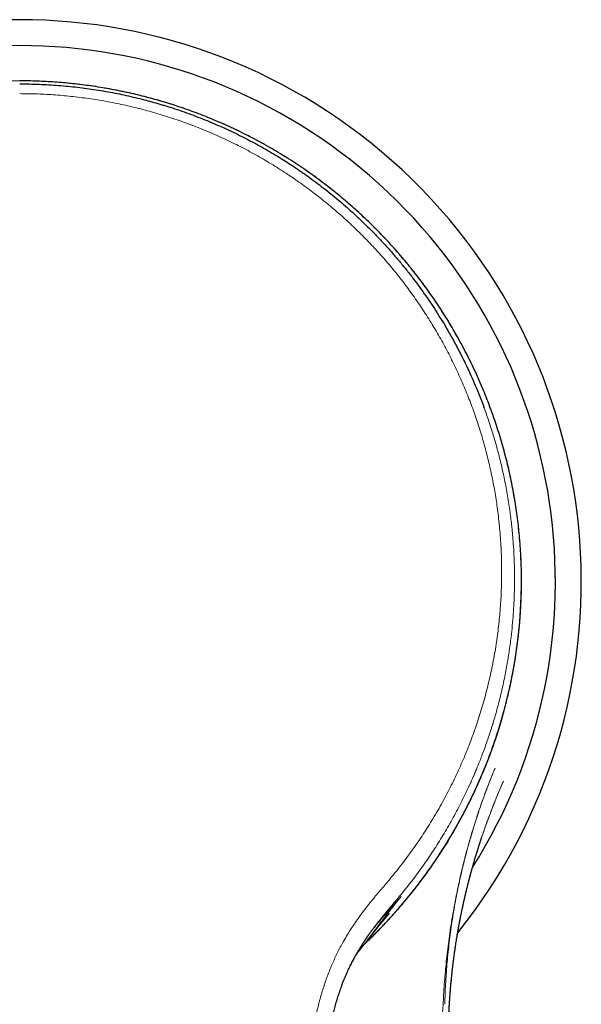
# Model space of a CAD drawing. Units: millimetres. Extents: x 8 to 774, y 12 to 540.
# Drawn here: x 401 to 433, y 239 to 296 of the extents above; entities that cross this region are included whole.
import ezdxf

# ---------------------------------------------------------------- set-up
doc = ezdxf.new("R2010")
doc.units = ezdxf.units.MM

msp = doc.modelspace()

# ---------------------------------------------------------------- linework, layer by layer
at = {"color": 7, "linetype": 'Continuous', "lineweight": 30}
for p, q in [((426.968, 247.388), (427.068, 247.705)), ((420.721, 242.622), (420.727, 242.629)), ((420.252, 241.801), (420.105, 241.613))]:
    msp.add_line(p, q, dxfattribs=at)
for centre, radius, start, end in [((400.5, 263.05), 32.5, 321.2538, 218.7496), ((400.5, 263.05), 31, 327.6998, 212.2988), ((400.501, 263.152), 29.04, 313.3468, 359.4657)]:
    msp.add_arc(centre, radius, start, end, dxfattribs=at)
at = {"color": 8, "linetype": 'Continuous', "lineweight": 0}
for points, knots in [([(400.5, 292.009), (400.323, 292.008), (399.969, 292.006), (399.437, 291.991), (398.905, 291.967), (398.373, 291.933), (397.841, 291.889), (397.32, 291.836), (396.809, 291.776), (396.308, 291.707), (395.808, 291.63), (395.309, 291.544), (394.801, 291.447), (394.285, 291.339), (393.759, 291.219), (393.236, 291.089), (392.714, 290.95), (392.194, 290.8), (391.697, 290.647), (391.223, 290.492), (390.772, 290.336), (390.428, 290.211), (390.191, 290.121), (390.06, 290.071), (389.928, 290.02), (389.797, 289.968), (389.666, 289.916), (389.535, 289.863), (389.404, 289.81), (389.166, 289.711), (388.822, 289.563), (388.373, 289.362), (387.925, 289.152), (387.48, 288.934), (387.036, 288.707), (386.595, 288.472), (386.141, 288.219), (385.676, 287.95), (385.199, 287.661), (384.726, 287.362), (384.257, 287.053), (383.792, 286.733), (383.331, 286.402), (382.875, 286.062), (382.424, 285.711), (381.977, 285.349), (381.576, 285.011), (381.218, 284.698), (380.901, 284.413), (380.555, 284.092), (380.298, 283.846), (380.128, 283.679), (380.075, 283.627), (380.022, 283.575), (379.97, 283.523), (379.917, 283.47), (379.767, 283.319), (379.522, 283.067), (379.184, 282.71), (378.85, 282.343), (378.521, 281.969), (378.195, 281.586), (377.874, 281.194), (377.554, 280.791), (377.237, 280.375), (376.923, 279.948), (376.688, 279.614), (376.527, 279.381), (376.437, 279.25), (376.35, 279.12), (376.266, 278.993), (376.185, 278.871), (376.107, 278.75), (376.028, 278.628), (375.897, 278.422), (375.715, 278.129), (375.484, 277.746), (375.257, 277.355), (375.035, 276.957), (374.816, 276.551), (374.61, 276.154), (374.417, 275.768), (374.236, 275.392), (374.08, 275.054), (373.946, 274.756), (373.863, 274.568), (373.812, 274.448), (373.79, 274.397), (373.768, 274.346), (373.746, 274.295), (373.725, 274.244), (373.703, 274.192), (373.682, 274.141), (373.617, 273.984), (373.509, 273.72), (373.363, 273.344), (373.219, 272.959), (373.078, 272.565), (372.941, 272.163), (372.807, 271.751), (372.678, 271.331), (372.558, 270.92), (372.447, 270.518), (372.345, 270.127), (372.247, 269.728), (372.154, 269.325), (372.094, 269.046), (372.062, 268.893), (372.057, 268.868), (372.051, 268.842), (372.046, 268.816), (372.041, 268.79), (372.036, 268.765), (372.026, 268.718), (372.006, 268.616), (371.975, 268.456), (371.935, 268.246), (371.894, 268.017), (371.851, 267.767), (371.809, 267.507), (371.768, 267.236), (371.728, 266.957), (371.69, 266.669), (371.654, 266.372), (371.62, 266.066), (371.588, 265.747), (371.558, 265.416), (371.532, 265.072), (371.509, 264.718), (371.49, 264.353), (371.475, 263.978), (371.464, 263.592), (371.462, 263.332), (371.46, 263.2)], [0, 0, 0, 0, 0.011498, 0.02301, 0.034538, 0.04608, 0.057638, 0.069211, 0.080138, 0.091079, 0.102035, 0.113005, 0.123991, 0.135659, 0.147345, 0.159048, 0.170769, 0.182509, 0.194268, 0.204631, 0.215008, 0.225401, 0.228466, 0.231533, 0.2346, 0.237669, 0.24074, 0.243811, 0.246885, 0.249959, 0.260628, 0.271346, 0.282113, 0.292928, 0.303792, 0.314705, 0.325668, 0.337784, 0.34996, 0.362196, 0.374493, 0.386851, 0.39927, 0.41175, 0.424292, 0.436895, 0.44956, 0.458888, 0.468249, 0.477643, 0.490095, 0.491731, 0.493367, 0.495004, 0.496642, 0.498281, 0.499921, 0.510685, 0.521534, 0.532468, 0.543488, 0.554594, 0.565785, 0.577063, 0.58873, 0.600488, 0.612337, 0.615845, 0.619362, 0.622886, 0.626266, 0.629452, 0.63265, 0.63586, 0.639081, 0.648911, 0.658847, 0.668888, 0.679036, 0.689289, 0.699647, 0.708851, 0.718136, 0.727503, 0.733731, 0.739994, 0.741229, 0.742465, 0.743702, 0.74494, 0.74618, 0.747422, 0.748665, 0.749909, 0.758756, 0.767765, 0.776937, 0.786271, 0.795767, 0.805426, 0.815248, 0.825233, 0.834154, 0.8432, 0.852373, 0.861672, 0.870961, 0.871549, 0.872137, 0.872726, 0.873315, 0.873905, 0.874496, 0.875032, 0.877116, 0.881473, 0.885999, 0.891449, 0.897125, 0.90303, 0.909162, 0.915521, 0.921988, 0.928675, 0.935582, 0.942708, 0.950206, 0.957933, 0.965889, 0.974073, 0.982487, 0.991129, 1, 1, 1, 1]), ([(429.54, 263.2), (429.539, 263.32), (429.537, 263.557), (429.528, 263.908), (429.515, 264.25), (429.499, 264.584), (429.48, 264.909), (429.457, 265.226), (429.431, 265.544), (429.401, 265.863), (429.368, 266.181), (429.333, 266.489), (429.295, 266.787), (429.256, 267.074), (429.215, 267.351), (429.174, 267.617), (429.131, 267.873), (429.088, 268.119), (429.051, 268.326), (429.018, 268.496), (428.999, 268.593), (428.988, 268.65), (428.985, 268.666), (428.981, 268.683), (428.978, 268.7), (428.975, 268.716), (428.971, 268.734), (428.959, 268.793), (428.929, 268.942), (428.878, 269.178), (428.801, 269.528), (428.703, 269.938), (428.583, 270.407), (428.458, 270.867), (428.327, 271.316), (428.192, 271.757), (428.057, 272.17), (427.925, 272.559), (427.795, 272.922), (427.677, 273.238), (427.573, 273.51), (427.507, 273.677), (427.465, 273.782), (427.448, 273.827), (427.43, 273.871), (427.412, 273.915), (427.394, 273.959), (427.376, 274.002), (427.358, 274.046), (427.279, 274.238), (427.135, 274.577), (426.921, 275.057), (426.7, 275.528), (426.473, 275.991), (426.241, 276.444), (426.004, 276.888), (425.759, 277.328), (425.507, 277.762), (425.248, 278.19), (425.047, 278.512), (424.905, 278.732), (424.827, 278.853), (424.747, 278.975), (424.663, 279.101), (424.576, 279.23), (424.487, 279.362), (424.397, 279.492), (424.246, 279.709), (424.032, 280.01), (423.751, 280.391), (423.465, 280.766), (423.176, 281.133), (422.882, 281.493), (422.597, 281.832), (422.32, 282.151), (422.053, 282.451), (421.754, 282.776), (421.527, 283.016), (421.374, 283.174), (421.327, 283.223), (421.279, 283.272), (421.232, 283.32), (421.184, 283.369), (421.027, 283.527), (420.759, 283.793), (420.375, 284.159), (419.986, 284.517), (419.591, 284.867), (419.192, 285.208), (418.789, 285.541), (418.367, 285.875), (417.928, 286.211), (417.47, 286.547), (417.007, 286.873), (416.54, 287.188), (416.069, 287.493), (415.595, 287.788), (415.117, 288.072), (414.635, 288.346), (414.151, 288.609), (413.707, 288.84), (413.304, 289.04), (412.944, 289.214), (412.663, 289.345), (412.461, 289.437), (412.339, 289.491), (412.217, 289.545), (412.094, 289.599), (411.972, 289.652), (411.85, 289.704), (411.601, 289.809), (411.224, 289.962), (410.716, 290.158), (410.206, 290.344), (409.692, 290.521), (409.177, 290.687), (408.668, 290.841), (408.168, 290.982), (407.675, 291.112), (407.181, 291.233), (406.686, 291.346), (406.179, 291.451), (405.661, 291.55), (405.132, 291.64), (404.602, 291.72), (404.071, 291.791), (403.539, 291.852), (403.017, 291.902), (402.506, 291.942), (402.004, 291.972), (401.502, 291.993), (401.001, 292.007), (400.667, 292.008), (400.5, 292.009)], [0, 0, 0, 0, 0.008057, 0.015925, 0.023605, 0.031096, 0.038399, 0.045514, 0.052441, 0.059843, 0.067018, 0.073964, 0.080683, 0.087175, 0.093439, 0.099475, 0.105284, 0.110866, 0.11622, 0.119404, 0.122503, 0.122886, 0.123269, 0.123649, 0.124029, 0.124407, 0.124783, 0.125213, 0.128456, 0.13499, 0.141464, 0.152469, 0.163296, 0.173944, 0.184413, 0.194705, 0.204817, 0.213569, 0.222183, 0.230659, 0.236177, 0.241635, 0.2427, 0.243763, 0.244824, 0.245882, 0.246938, 0.247991, 0.249042, 0.250091, 0.261931, 0.273645, 0.285232, 0.296694, 0.30803, 0.31924, 0.330324, 0.341572, 0.352689, 0.363673, 0.366884, 0.370084, 0.373272, 0.376601, 0.380127, 0.383644, 0.387154, 0.390655, 0.401218, 0.411709, 0.422127, 0.432474, 0.442748, 0.45295, 0.461869, 0.470731, 0.479539, 0.491079, 0.492583, 0.494086, 0.495587, 0.497086, 0.498583, 0.500079, 0.511819, 0.523506, 0.535142, 0.546726, 0.558259, 0.569741, 0.581171, 0.593686, 0.60614, 0.618532, 0.630863, 0.643134, 0.655344, 0.667494, 0.679584, 0.691614, 0.703585, 0.712326, 0.721035, 0.729712, 0.732627, 0.735539, 0.738446, 0.741351, 0.744251, 0.747148, 0.750042, 0.761891, 0.773721, 0.785531, 0.797322, 0.809094, 0.820847, 0.831911, 0.842959, 0.853991, 0.865008, 0.876009, 0.88766, 0.899294, 0.910911, 0.922512, 0.934097, 0.945666, 0.956559, 0.967439, 0.978306, 0.989159, 1, 1, 1, 1]), ([(421.96, 245.857), (422.073, 245.994), (422.299, 246.269), (422.627, 246.687), (422.947, 247.111), (423.259, 247.54), (423.562, 247.974), (423.856, 248.414), (424.141, 248.858), (424.422, 249.315), (424.698, 249.783), (424.969, 250.264), (425.229, 250.749), (425.48, 251.24), (425.721, 251.734), (425.948, 252.226), (426.163, 252.714), (426.365, 253.198), (426.557, 253.686), (426.74, 254.178), (426.914, 254.672), (427.079, 255.17), (427.234, 255.671), (427.381, 256.183), (427.521, 256.706), (427.653, 257.239), (427.774, 257.776), (427.885, 258.315), (427.984, 258.856), (428.072, 259.391), (428.148, 259.921), (428.213, 260.443), (428.268, 260.968), (428.313, 261.494), (428.348, 262.021), (428.373, 262.55), (428.388, 263.079), (428.392, 263.618), (428.386, 264.166), (428.369, 264.723), (428.34, 265.281), (428.3, 265.838), (428.249, 266.396), (428.189, 266.927), (428.122, 267.43), (428.051, 267.906), (427.971, 268.381), (427.883, 268.856), (427.787, 269.327), (427.683, 269.794), (427.572, 270.257), (427.452, 270.719), (427.323, 271.183), (427.185, 271.648), (427.038, 272.114), (426.882, 272.579), (426.717, 273.042), (426.544, 273.502), (426.362, 273.96), (426.172, 274.415), (425.974, 274.867), (425.768, 275.316), (425.553, 275.762), (425.33, 276.205), (425.1, 276.642), (424.863, 277.073), (424.62, 277.497), (424.369, 277.918), (424.108, 278.338), (423.838, 278.756), (423.558, 279.173), (423.269, 279.585), (422.973, 279.992), (422.669, 280.394), (422.358, 280.792), (422.039, 281.184), (421.713, 281.57), (421.379, 281.95), (421.039, 282.324), (420.691, 282.693), (420.338, 283.054), (419.981, 283.406), (419.619, 283.75), (419.25, 284.088), (418.873, 284.422), (418.487, 284.751), (418.091, 285.076), (417.69, 285.393), (417.282, 285.704), (416.869, 286.007), (416.449, 286.303), (416.025, 286.59), (415.595, 286.871), (415.16, 287.143), (414.719, 287.407), (414.274, 287.663), (413.827, 287.91), (413.377, 288.147), (412.926, 288.375), (412.471, 288.595), (412.008, 288.808), (411.538, 289.014), (411.062, 289.212), (410.581, 289.402), (410.097, 289.583), (409.609, 289.755), (409.118, 289.918), (408.625, 290.072), (408.129, 290.217), (407.631, 290.352), (407.13, 290.479), (406.626, 290.596), (406.124, 290.703), (405.623, 290.801), (405.123, 290.888), (404.621, 290.967), (404.115, 291.037), (403.604, 291.099), (403.088, 291.151), (402.572, 291.194), (402.055, 291.228), (401.537, 291.251), (401.019, 291.266), (400.673, 291.268), (400.5, 291.269)], [0, 0, 0, 0, 0.008743, 0.017485, 0.026224, 0.034963, 0.043701, 0.052439, 0.061176, 0.069913, 0.079066, 0.088219, 0.097372, 0.106526, 0.115679, 0.124833, 0.133571, 0.142308, 0.151045, 0.159781, 0.168518, 0.177253, 0.185988, 0.194722, 0.203872, 0.21302, 0.222168, 0.231315, 0.240461, 0.249607, 0.258337, 0.267067, 0.275797, 0.284528, 0.293258, 0.301989, 0.31072, 0.31945, 0.328597, 0.337743, 0.34689, 0.356036, 0.365182, 0.374328, 0.38215, 0.389972, 0.397794, 0.405616, 0.413438, 0.42112, 0.428803, 0.436485, 0.444168, 0.452008, 0.459848, 0.46769, 0.475531, 0.483374, 0.491218, 0.499063, 0.506892, 0.514722, 0.522553, 0.530386, 0.538219, 0.545912, 0.553607, 0.561302, 0.568998, 0.576851, 0.584706, 0.592561, 0.600417, 0.608273, 0.61613, 0.623989, 0.631831, 0.639674, 0.647517, 0.655362, 0.663208, 0.670915, 0.678622, 0.686331, 0.694041, 0.701909, 0.709778, 0.717649, 0.72552, 0.733393, 0.741266, 0.749141, 0.756999, 0.764858, 0.772719, 0.78058, 0.788441, 0.796164, 0.803887, 0.81161, 0.819335, 0.827217, 0.8351, 0.842984, 0.850868, 0.858752, 0.866637, 0.874522, 0.882391, 0.89026, 0.898129, 0.905998, 0.913867, 0.921596, 0.929326, 0.937055, 0.944785, 0.952672, 0.96056, 0.968448, 0.976336, 0.984224, 0.992112, 1, 1, 1, 1]), ([(427.386, 273.063), (427.478, 272.805), (427.663, 272.286), (427.913, 271.496), (428.144, 270.691), (428.353, 269.872), (428.546, 269.01), (428.719, 268.105), (428.861, 267.196), (428.94, 266.561), (428.978, 266.204), (428.99, 266.092), (429.001, 265.98), (429.012, 265.868), (429.022, 265.756), (429.046, 265.484), (429.079, 265.045), (429.112, 264.431), (429.132, 263.796), (429.138, 263.139), (429.129, 262.461), (429.104, 261.791), (429.064, 261.131), (429.01, 260.483), (428.947, 259.898), (428.882, 259.379), (428.834, 259.046), (428.801, 258.828), (428.785, 258.726), (428.769, 258.623), (428.752, 258.52), (428.735, 258.416), (428.717, 258.313), (428.679, 258.095), (428.616, 257.756), (428.523, 257.291), (428.417, 256.807), (428.302, 256.326), (428.18, 255.849), (428.057, 255.397), (427.965, 255.082), (427.913, 254.908), (427.898, 254.86), (427.883, 254.811), (427.868, 254.762), (427.853, 254.713), (427.838, 254.664), (427.778, 254.472), (427.674, 254.15), (427.524, 253.711), (427.379, 253.307), (427.24, 252.937), (427.11, 252.603), (426.988, 252.302), (426.877, 252.034), (426.776, 251.8), (426.692, 251.607), (426.623, 251.451), (426.569, 251.333), (426.536, 251.26), (426.519, 251.224), (426.515, 251.214), (426.51, 251.204), (426.506, 251.195), (426.502, 251.186), (426.35, 250.855), (426.037, 250.21), (425.535, 249.264), (425.001, 248.341), (424.434, 247.442), (423.836, 246.567), (423.211, 245.716), (422.768, 245.169), (422.547, 244.897)], [0, 0, 0, 0, 0.026686, 0.053712, 0.081078, 0.108786, 0.136837, 0.168091, 0.199763, 0.227983, 0.231703, 0.235428, 0.239159, 0.242895, 0.246637, 0.250385, 0.270098, 0.290556, 0.31176, 0.333709, 0.356403, 0.379843, 0.401086, 0.422907, 0.445305, 0.460403, 0.475753, 0.479234, 0.482727, 0.486232, 0.489751, 0.493282, 0.496826, 0.500382, 0.515653, 0.531652, 0.548378, 0.565832, 0.581794, 0.598318, 0.613325, 0.615037, 0.616754, 0.618476, 0.620205, 0.621938, 0.623677, 0.625422, 0.64231, 0.658016, 0.67254, 0.685882, 0.698042, 0.709022, 0.71882, 0.727438, 0.734876, 0.740211, 0.744714, 0.747987, 0.748368, 0.748738, 0.749097, 0.749444, 0.749781, 0.750107, 0.786348, 0.822407, 0.858284, 0.893982, 0.9295, 0.964839, 1, 1, 1, 1]), ([(429.54, 262.881), (429.54, 262.911), (429.541, 262.971), (429.541, 263.055), (429.541, 263.131), (429.54, 263.177), (429.54, 263.2)], [0, 0, 0, 0, 0.280121, 0.56018, 0.780151, 1, 1, 1, 1]), ([(428.006, 252.229), (427.937, 252.061), (427.799, 251.726), (427.602, 251.22), (427.433, 250.77), (427.291, 250.376), (427.177, 250.052), (427.09, 249.796), (427.035, 249.634), (427.014, 249.568), (427.006, 249.544), (427.003, 249.536), (427.001, 249.528), (426.998, 249.521), (426.996, 249.513), (426.992, 249.502), (426.986, 249.484), (426.977, 249.456), (426.965, 249.419), (426.95, 249.373), (426.932, 249.318), (426.911, 249.255), (426.888, 249.183), (426.863, 249.105), (426.837, 249.022), (426.81, 248.934), (426.78, 248.84), (426.749, 248.738), (426.715, 248.625), (426.677, 248.5), (426.638, 248.369), (426.611, 248.275), (426.595, 248.221), (426.59, 248.204), (426.585, 248.186), (426.58, 248.169), (426.575, 248.151), (426.553, 248.077), (426.516, 247.948), (426.466, 247.769), (426.419, 247.598), (426.375, 247.434), (426.334, 247.281), (426.296, 247.136), (426.262, 247), (426.229, 246.872), (426.209, 246.79), (426.199, 246.75)], [0, 0, 0, 0, 0.09322, 0.186608, 0.280161, 0.341998, 0.403906, 0.458446, 0.482461, 0.493031, 0.494415, 0.495799, 0.497184, 0.498568, 0.499953, 0.501337, 0.504841, 0.509962, 0.516699, 0.525051, 0.535019, 0.546601, 0.559798, 0.574608, 0.589247, 0.60518, 0.622407, 0.640926, 0.660736, 0.684018, 0.708861, 0.732012, 0.735133, 0.738275, 0.741437, 0.74462, 0.747824, 0.751049, 0.785037, 0.817482, 0.848384, 0.877746, 0.905569, 0.931398, 0.955745, 0.978612, 1, 1, 1, 1]), ([(426.205, 246.813), (426.258, 247.018), (426.364, 247.428), (426.535, 248.041), (426.716, 248.653), (426.907, 249.262), (427.108, 249.865), (427.317, 250.462), (427.535, 251.051), (427.762, 251.637), (427.922, 252.024), (428.001, 252.218)], [0, 0, 0, 0, 0.111978, 0.223979, 0.33599, 0.448004, 0.560015, 0.67002, 0.780018, 0.89001, 1, 1, 1, 1]), ([(425.318, 237.439), (425.326, 237.654), (425.34, 238.083), (425.376, 238.725), (425.422, 239.366), (425.479, 240.006), (425.547, 240.644), (425.626, 241.282), (425.714, 241.902), (425.81, 242.502), (425.911, 243.084), (426.022, 243.665), (426.143, 244.244), (426.272, 244.823), (426.411, 245.4), (426.56, 245.976), (426.717, 246.551), (426.884, 247.125), (427.061, 247.696), (427.247, 248.266), (427.438, 248.824), (427.635, 249.369), (427.836, 249.901), (428.046, 250.431), (428.263, 250.96), (428.415, 251.31), (428.492, 251.486)], [0, 0, 0, 0, 0.0448, 0.0896, 0.1344, 0.1792, 0.223999, 0.2688, 0.3136, 0.354667, 0.395733, 0.4368, 0.477867, 0.518934, 0.56, 0.601067, 0.642133, 0.6832, 0.724266, 0.765333, 0.8064, 0.84512, 0.88384, 0.92256, 0.96128, 1, 1, 1, 1]), ([(427.068, 247.705), (427.09, 247.774), (427.17, 248.029), (427.324, 248.487), (427.53, 249.078), (427.754, 249.685), (427.989, 250.288), (428.233, 250.889), (428.405, 251.287), (428.492, 251.486)], [0, 0, 0, 0, 0.053878, 0.199435, 0.359548, 0.519661, 0.679774, 0.839887, 1, 1, 1, 1]), ([(425.295, 247.988), (425.245, 247.915), (425.155, 247.784), (425.06, 247.648), (425.018, 247.588)], [0, 0, 0, 0, 0.55945, 1, 1, 1, 1]), ([(426.205, 246.813), (426.153, 246.603), (426.049, 246.182), (425.906, 245.55), (425.773, 244.915), (425.651, 244.279), (425.539, 243.642), (425.437, 243.003), (425.347, 242.38), (425.27, 241.774), (425.203, 241.186), (425.144, 240.596), (425.094, 240.005), (425.051, 239.413), (425.029, 239.018), (425.018, 238.821)], [0, 0, 0, 0, 0.0799343, 0.1598749, 0.239823, 0.3197799, 0.3997468, 0.4797249, 0.5597159, 0.6330538, 0.7064058, 0.7797738, 0.8531603, 0.926568, 1, 1, 1, 1]), ([(425.101, 238.565), (425.106, 238.758), (425.117, 239.145), (425.145, 239.723), (425.181, 240.3), (425.225, 240.876), (425.279, 241.451), (425.341, 242.025), (425.412, 242.599), (425.494, 243.182), (425.586, 243.774), (425.689, 244.373), (425.802, 244.97), (425.924, 245.566), (426.056, 246.159), (426.151, 246.553), (426.199, 246.75)], [0, 0, 0, 0, 0.0696464, 0.139315, 0.2090029, 0.2787079, 0.3484277, 0.4181607, 0.4879053, 0.5581047, 0.6317344, 0.7053733, 0.7790202, 0.8526742, 0.9263344, 1, 1, 1, 1]), ([(417.195, 233.673), (417.202, 233.818), (417.217, 234.109), (417.241, 234.544), (417.268, 234.978), (417.301, 235.411), (417.339, 235.84), (417.385, 236.264), (417.438, 236.683), (417.5, 237.099), (417.568, 237.498), (417.643, 237.88), (417.722, 238.244), (417.809, 238.606), (417.904, 238.965), (418.008, 239.321), (418.119, 239.673), (418.239, 240.022), (418.366, 240.361), (418.498, 240.691), (418.636, 241.011), (418.781, 241.327), (418.934, 241.638), (419.094, 241.946), (419.271, 242.267), (419.467, 242.602), (419.683, 242.947), (419.907, 243.286), (420.142, 243.621), (420.387, 243.952), (420.64, 244.279), (420.9, 244.6), (421.163, 244.917), (421.43, 245.231), (421.697, 245.543), (421.872, 245.753), (421.96, 245.857)], [0, 0, 0, 0, 0.032085, 0.064165, 0.096209, 0.128197, 0.160117, 0.191394, 0.222599, 0.253735, 0.284809, 0.312506, 0.340165, 0.367789, 0.395381, 0.422943, 0.450473, 0.477966, 0.505416, 0.531457, 0.557463, 0.583443, 0.609402, 0.635344, 0.66127, 0.691805, 0.722318, 0.752807, 0.783271, 0.814329, 0.845358, 0.876354, 0.907316, 0.938243, 0.969135, 1, 1, 1, 1]), ([(422.547, 244.897), (422.461, 244.794), (422.29, 244.589), (422.031, 244.283), (421.773, 243.978), (421.519, 243.671), (421.272, 243.363), (421.032, 243.052), (420.8, 242.738), (420.577, 242.419), (420.371, 242.105), (420.18, 241.798), (420.005, 241.498), (419.838, 241.195), (419.678, 240.888), (419.526, 240.577), (419.382, 240.261), (419.258, 239.974), (419.186, 239.791), (419.157, 239.715)], [0, 0, 0, 0, 0.0642001, 0.1282053, 0.1921041, 0.255958, 0.3198091, 0.3825415, 0.4453031, 0.508085, 0.5708581, 0.6268565, 0.6827517, 0.738484, 0.794125, 0.8497606, 0.9053862, 0.9609477, 1, 1, 1, 1]), ([(422.575, 244.806), (422.462, 244.665), (422.234, 244.385), (421.9, 243.958), (421.57, 243.53), (421.243, 243.1), (420.917, 242.67), (420.597, 242.25), (420.376, 241.96), (420.262, 241.814), (420.252, 241.801)], [0, 0, 0, 0, 0.142358, 0.28477, 0.427168, 0.569471, 0.711591, 0.853441, 0.986857, 1, 1, 1, 1]), ([(420.727, 242.629), (420.759, 242.672), (420.844, 242.788), (420.986, 242.97), (421.15, 243.176), (421.317, 243.377), (421.481, 243.569), (421.642, 243.753), (421.798, 243.93), (421.946, 244.096), (422.086, 244.252), (422.217, 244.399), (422.343, 244.54), (422.463, 244.676), (422.538, 244.763), (422.575, 244.806)], [0, 0, 0, 0, 0.047818, 0.126041, 0.20891, 0.291646, 0.374204, 0.456534, 0.538582, 0.620298, 0.696999, 0.773334, 0.849282, 0.924835, 1, 1, 1, 1]), ([(425.018, 238.82), (425, 238.511), (424.963, 237.894), (424.899, 236.963), (424.828, 236.031), (424.749, 235.095), (424.666, 234.224), (424.582, 233.416), (424.497, 232.672), (424.403, 231.924), (424.302, 231.171), (424.227, 230.665), (424.19, 230.412)], [0, 0, 0, 0, 0.1116154, 0.2233307, 0.3351231, 0.446989, 0.5589396, 0.6469735, 0.7350849, 0.8232862, 0.9115887, 1, 1, 1, 1])]:
    msp.add_open_spline(points, degree=3, knots=knots, dxfattribs=at)
at = {"color": 7, "linetype": 'Continuous', "lineweight": 30}
for points, knots in [([(429.54, 263.204), (429.538, 263.398), (429.533, 263.787), (429.511, 264.37), (429.478, 264.953), (429.433, 265.535), (429.377, 266.116), (429.31, 266.684), (429.233, 267.24), (429.148, 267.784), (429.052, 268.326), (428.946, 268.867), (428.83, 269.405), (428.703, 269.941), (428.566, 270.475), (428.419, 271.006), (428.262, 271.535), (428.096, 272.057), (427.921, 272.574), (427.737, 273.084), (427.544, 273.591), (427.335, 274.107), (427.111, 274.633), (426.871, 275.168), (426.619, 275.698), (426.356, 276.223), (426.083, 276.743), (425.805, 277.248), (425.522, 277.738), (425.235, 278.213), (424.94, 278.682), (424.635, 279.147), (424.321, 279.605), (423.998, 280.058), (423.666, 280.505), (423.326, 280.945), (422.977, 281.379), (422.622, 281.804), (422.26, 282.22), (421.893, 282.627), (421.518, 283.028), (421.145, 283.411), (420.774, 283.778), (420.406, 284.13), (420.032, 284.475), (419.652, 284.814), (419.265, 285.146), (418.873, 285.472), (418.462, 285.802), (418.03, 286.134), (417.579, 286.469), (417.12, 286.794), (416.656, 287.112), (416.184, 287.42), (415.707, 287.719), (415.224, 288.009), (414.735, 288.29), (414.24, 288.561), (413.743, 288.822), (413.243, 289.071), (412.742, 289.31), (412.236, 289.539), (411.732, 289.755), (411.229, 289.96), (410.729, 290.153), (410.225, 290.337), (409.717, 290.512), (409.207, 290.678), (408.703, 290.831), (408.205, 290.972), (407.716, 291.102), (407.223, 291.224), (406.729, 291.336), (406.223, 291.443), (405.704, 291.542), (405.174, 291.633), (404.642, 291.715), (404.108, 291.787), (403.573, 291.849), (403.047, 291.899), (402.531, 291.94), (402.024, 291.971), (401.516, 291.993), (401.008, 292.007), (400.67, 292.009), (400.5, 292.01)], [0, 0, 0, 0, 0.013076, 0.026152, 0.039228, 0.052302, 0.065377, 0.07845, 0.090777, 0.103103, 0.115428, 0.127753, 0.140078, 0.152403, 0.164727, 0.177051, 0.189374, 0.201698, 0.213801, 0.225903, 0.238006, 0.250108, 0.263177, 0.276245, 0.289313, 0.302381, 0.315448, 0.328516, 0.340836, 0.353156, 0.365476, 0.377796, 0.390115, 0.402435, 0.414754, 0.427072, 0.439391, 0.45171, 0.463808, 0.475907, 0.488005, 0.500104, 0.511303, 0.522502, 0.533701, 0.5449, 0.556099, 0.567298, 0.578496, 0.590815, 0.603134, 0.615452, 0.627771, 0.640089, 0.652407, 0.664725, 0.677043, 0.68936, 0.701678, 0.713775, 0.725872, 0.737969, 0.750065, 0.761729, 0.773392, 0.785055, 0.796718, 0.808381, 0.820043, 0.83104, 0.842036, 0.853033, 0.86403, 0.875026, 0.88669, 0.898353, 0.910017, 0.921681, 0.933345, 0.945009, 0.956007, 0.967005, 0.978004, 0.989002, 1, 1, 1, 1]), ([(400.5, 291.836), (400.689, 291.835), (401.065, 291.833), (401.629, 291.816), (402.19, 291.788), (402.75, 291.75), (403.304, 291.701), (403.852, 291.641), (404.394, 291.572), (404.933, 291.493), (405.47, 291.404), (406.003, 291.305), (406.533, 291.196), (407.059, 291.077), (407.561, 290.954), (408.039, 290.828), (408.381, 290.732), (408.61, 290.665), (408.728, 290.63), (408.846, 290.594), (408.964, 290.558), (409.081, 290.521), (409.342, 290.439), (409.744, 290.307), (410.282, 290.117), (410.815, 289.918), (411.34, 289.709), (411.856, 289.492), (412.362, 289.268), (412.857, 289.037), (413.346, 288.798), (413.827, 288.55), (414.302, 288.295), (414.769, 288.033), (415.228, 287.763), (415.663, 287.497), (416.072, 287.237), (416.363, 287.045), (416.558, 286.914), (416.657, 286.846), (416.757, 286.778), (416.855, 286.71), (416.954, 286.641), (417.172, 286.487), (417.508, 286.244), (417.955, 285.907), (418.394, 285.563), (418.825, 285.212), (419.245, 284.855), (419.654, 284.494), (420.052, 284.13), (420.442, 283.758), (420.847, 283.358), (421.266, 282.926), (421.697, 282.462), (422.116, 281.991), (422.522, 281.513), (422.917, 281.028), (423.294, 280.543), (423.655, 280.058), (424.002, 279.571), (424.338, 279.077), (424.664, 278.576), (424.98, 278.068), (425.285, 277.554), (425.579, 277.033), (425.867, 276.497), (426.148, 275.947), (426.421, 275.382), (426.682, 274.81), (426.93, 274.233), (427.166, 273.651), (427.312, 273.259), (427.386, 273.063)], [0, 0, 0, 0, 0.015984, 0.031927, 0.047829, 0.06369, 0.07951, 0.095008, 0.110468, 0.125889, 0.141271, 0.156615, 0.171921, 0.187189, 0.20242, 0.215791, 0.229134, 0.232624, 0.236111, 0.239597, 0.243081, 0.246563, 0.250043, 0.266307, 0.282493, 0.298601, 0.314631, 0.330584, 0.346176, 0.361694, 0.377138, 0.392508, 0.407805, 0.423028, 0.438178, 0.453256, 0.466465, 0.479618, 0.483053, 0.486485, 0.489913, 0.493337, 0.496758, 0.500174, 0.516195, 0.532169, 0.548095, 0.563976, 0.57981, 0.595318, 0.610781, 0.626202, 0.64158, 0.659832, 0.678024, 0.696158, 0.714234, 0.732252, 0.750215, 0.767483, 0.784781, 0.80211, 0.81947, 0.836862, 0.854287, 0.871745, 0.889237, 0.907599, 0.925999, 0.944438, 0.962918, 0.981438, 1, 1, 1, 1]), ([(420.43, 242.029), (420.44, 242.039), (420.52, 242.113), (420.666, 242.254), (420.868, 242.451), (421.069, 242.65), (421.267, 242.851), (421.463, 243.054), (421.658, 243.258), (421.85, 243.465), (422.041, 243.674), (422.229, 243.884), (422.415, 244.096), (422.6, 244.31), (422.782, 244.526), (422.962, 244.743), (423.14, 244.963), (423.316, 245.184), (423.489, 245.406), (423.661, 245.631), (423.83, 245.857), (423.997, 246.084), (424.162, 246.314), (424.324, 246.544), (424.485, 246.777), (424.643, 247.011), (424.799, 247.246), (424.952, 247.483), (425.103, 247.722), (425.252, 247.962), (425.399, 248.203), (425.543, 248.446), (425.685, 248.69), (425.824, 248.936), (425.961, 249.183), (426.096, 249.431), (426.228, 249.68), (426.358, 249.931), (426.485, 250.183), (426.61, 250.436), (426.732, 250.691), (426.852, 250.946), (426.97, 251.203), (427.085, 251.461), (427.197, 251.72), (427.307, 251.98), (427.414, 252.241), (427.519, 252.504), (427.621, 252.767), (427.721, 253.031), (427.818, 253.296), (427.913, 253.562), (428.005, 253.829), (428.094, 254.097), (428.181, 254.366), (428.265, 254.635), (428.346, 254.906), (428.425, 255.177), (428.501, 255.449), (428.575, 255.721), (428.646, 255.995), (428.714, 256.269), (428.78, 256.543), (428.843, 256.819), (428.903, 257.094), (428.96, 257.371), (429.015, 257.648), (429.068, 257.925), (429.117, 258.203), (429.164, 258.482), (429.208, 258.761), (429.249, 259.04), (429.288, 259.32), (429.324, 259.6), (429.357, 259.88), (429.387, 260.161), (429.415, 260.442), (429.44, 260.723), (429.462, 261.005), (429.482, 261.286), (429.498, 261.568), (429.512, 261.85), (429.524, 262.132), (429.532, 262.415), (429.538, 262.664), (429.539, 262.82), (429.54, 262.881)], [0, 0, 0, 0, 0.0018763, 0.0139527, 0.0260291, 0.0381054, 0.0501818, 0.0622582, 0.0743345, 0.0864109, 0.0984873, 0.1105636, 0.12264, 0.1347164, 0.1467928, 0.1588691, 0.1709455, 0.1830219, 0.1950982, 0.2071746, 0.219251, 0.2313273, 0.2434037, 0.2554801, 0.2675564, 0.2796328, 0.2917092, 0.3037855, 0.3158619, 0.3279383, 0.3400146, 0.352091, 0.3641674, 0.3762438, 0.3883201, 0.4003965, 0.4124729, 0.4245492, 0.4366256, 0.448702, 0.4607783, 0.4728547, 0.4849311, 0.4970074, 0.5090838, 0.5211602, 0.5332365, 0.5453129, 0.5573893, 0.5694656, 0.581542, 0.5936184, 0.6056947, 0.6177711, 0.6298474, 0.6419238, 0.6540002, 0.6660765, 0.6781529, 0.6902293, 0.7023056, 0.714382, 0.7264584, 0.7385347, 0.7506111, 0.7626875, 0.7747638, 0.7868402, 0.7989166, 0.8109929, 0.8230693, 0.8351457, 0.847222, 0.8592984, 0.8713748, 0.8834511, 0.8955275, 0.9076039, 0.9196802, 0.9317566, 0.9438329, 0.9559093, 0.9679857, 0.980062, 0.9921384, 1, 1, 1, 1]), ([(429.54, 262.881), (429.54, 262.917), (429.541, 262.99), (429.541, 263.098), (429.541, 263.168), (429.54, 263.204)], [0, 0, 0, 0, 0.333426, 0.666784, 1, 1, 1, 1]), ([(427.061, 247.687), (427.062, 247.688), (427.063, 247.693), (427.066, 247.701), (427.069, 247.712), (427.073, 247.723), (427.076, 247.734), (427.08, 247.745), (427.083, 247.756), (427.086, 247.764), (427.089, 247.774), (427.093, 247.786), (427.098, 247.8), (427.102, 247.813), (427.108, 247.831), (427.115, 247.853), (427.122, 247.874), (427.127, 247.887), (427.129, 247.895), (427.132, 247.903), (427.135, 247.912), (427.137, 247.92), (427.14, 247.929), (427.143, 247.937), (427.146, 247.944), (427.148, 247.951), (427.15, 247.957), (427.151, 247.962), (427.153, 247.966), (427.154, 247.97), (427.156, 247.975), (427.158, 247.98), (427.16, 247.986), (427.162, 247.992), (427.164, 247.997), (427.165, 248.002), (427.167, 248.006), (427.168, 248.01), (427.17, 248.015), (427.172, 248.02), (427.174, 248.026), (427.176, 248.032), (427.178, 248.039), (427.181, 248.046), (427.184, 248.055), (427.186, 248.063), (427.189, 248.07), (427.191, 248.076), (427.193, 248.081), (427.195, 248.086), (427.196, 248.091), (427.198, 248.096), (427.2, 248.101), (427.202, 248.106), (427.204, 248.112), (427.206, 248.118), (427.209, 248.125), (427.211, 248.132), (427.213, 248.138), (427.216, 248.145), (427.219, 248.153), (427.222, 248.161), (427.224, 248.167), (427.226, 248.171), (427.227, 248.174), (427.228, 248.176), (427.228, 248.179), (427.229, 248.181), (427.23, 248.184), (427.231, 248.186), (427.232, 248.188), (427.233, 248.19), (427.233, 248.191), (427.233, 248.192), (427.233, 248.192), (427.234, 248.193), (427.234, 248.193), (427.234, 248.193), (427.234, 248.193), (427.234, 248.193)], [0, 0, 0, 0, 0.003255, 0.014395, 0.023491, 0.030587, 0.036881, 0.047961, 0.058482, 0.068897, 0.081373, 0.095311, 0.110473, 0.125001, 0.138497, 0.170514, 0.201875, 0.211643, 0.22152, 0.231505, 0.242114, 0.254214, 0.264911, 0.276442, 0.287121, 0.296397, 0.304273, 0.310749, 0.316066, 0.322433, 0.329509, 0.337867, 0.347495, 0.356898, 0.365024, 0.371875, 0.377452, 0.384747, 0.392631, 0.401205, 0.410467, 0.420989, 0.433251, 0.447248, 0.462784, 0.479152, 0.493096, 0.504707, 0.51582, 0.527183, 0.536815, 0.547658, 0.559711, 0.572397, 0.584103, 0.602413, 0.620371, 0.639183, 0.657986, 0.676735, 0.707867, 0.738863, 0.769622, 0.783436, 0.796762, 0.81006, 0.8236, 0.838483, 0.857077, 0.877134, 0.897771, 0.917624, 0.931669, 0.943954, 0.955299, 0.966772, 0.980569, 0.994364, 1, 1, 1, 1]), ([(425.318, 237.421), (425.32, 237.5), (425.325, 237.656), (425.334, 237.886), (425.343, 238.108), (425.354, 238.321), (425.365, 238.527), (425.377, 238.724), (425.39, 238.914), (425.403, 239.099), (425.417, 239.277), (425.431, 239.451), (425.445, 239.615), (425.459, 239.771), (425.472, 239.918), (425.486, 240.056), (425.499, 240.185), (425.512, 240.306), (425.524, 240.419), (425.535, 240.523), (425.547, 240.623), (425.563, 240.765), (425.585, 240.948), (425.612, 241.156), (425.637, 241.343), (425.659, 241.509), (425.683, 241.674), (425.707, 241.84), (425.732, 242.008), (425.758, 242.175), (425.785, 242.341), (425.812, 242.504), (425.835, 242.642), (425.854, 242.752), (425.869, 242.835), (425.883, 242.918), (425.898, 243.001), (425.913, 243.081), (425.927, 243.156), (425.939, 243.225), (425.951, 243.286), (425.961, 243.34), (425.97, 243.384), (425.976, 243.419), (425.982, 243.447), (425.986, 243.472), (425.991, 243.496), (425.996, 243.522), (426.002, 243.553), (426.01, 243.591), (426.019, 243.636), (426.029, 243.687), (426.04, 243.745), (426.053, 243.808), (426.068, 243.878), (426.083, 243.953), (426.11, 244.083), (426.148, 244.262), (426.198, 244.486), (426.235, 244.651), (426.26, 244.759), (426.272, 244.813), (426.284, 244.865), (426.295, 244.911), (426.304, 244.949), (426.311, 244.979), (426.317, 245.001), (426.321, 245.02), (426.325, 245.036), (426.329, 245.054), (426.335, 245.079), (426.343, 245.113), (426.353, 245.154), (426.371, 245.228), (426.393, 245.315), (426.417, 245.413), (426.437, 245.494), (426.456, 245.569), (426.474, 245.64), (426.491, 245.705), (426.509, 245.773), (426.527, 245.844), (426.545, 245.91), (426.56, 245.967), (426.572, 246.012), (426.581, 246.046), (426.588, 246.071), (426.592, 246.087), (426.596, 246.1), (426.599, 246.112), (426.603, 246.127), (426.609, 246.148), (426.617, 246.178), (426.627, 246.217), (426.641, 246.267), (426.657, 246.324), (426.675, 246.389), (426.695, 246.46), (426.717, 246.538), (426.741, 246.623), (426.768, 246.716), (426.797, 246.817), (426.828, 246.925), (426.863, 247.04), (426.899, 247.161), (426.934, 247.279), (426.958, 247.355), (426.968, 247.389)], [0, 0, 0, 0, 0.023507, 0.046233, 0.06818, 0.089347, 0.109733, 0.12934, 0.148167, 0.166214, 0.184285, 0.201499, 0.217857, 0.233359, 0.248006, 0.261796, 0.27473, 0.286809, 0.298032, 0.308399, 0.318242, 0.328024, 0.35085, 0.37335, 0.390179, 0.406822, 0.423279, 0.439579, 0.45631, 0.473701, 0.48955, 0.505908, 0.522777, 0.530907, 0.539149, 0.547506, 0.555969, 0.564048, 0.571656, 0.578531, 0.584675, 0.590086, 0.594766, 0.59793, 0.600647, 0.603114, 0.605436, 0.607922, 0.611075, 0.614902, 0.619402, 0.624575, 0.630422, 0.63682, 0.643868, 0.651565, 0.659586, 0.683269, 0.706005, 0.727795, 0.73339, 0.738918, 0.74429, 0.749042, 0.75311, 0.755827, 0.758121, 0.759994, 0.761444, 0.762963, 0.765547, 0.769027, 0.773375, 0.777931, 0.791833, 0.799809, 0.807831, 0.816494, 0.822779, 0.829371, 0.83627, 0.843476, 0.850891, 0.856363, 0.860933, 0.864602, 0.866764, 0.868418, 0.869566, 0.87047, 0.872104, 0.874248, 0.876902, 0.881064, 0.886069, 0.891913, 0.898461, 0.905652, 0.913486, 0.921962, 0.931511, 0.941762, 0.952715, 0.964371, 0.97673, 0.989551, 1, 1, 1, 1]), ([(420.252, 241.801), (420.258, 241.808), (420.268, 241.822), (420.283, 241.841), (420.295, 241.856), (420.304, 241.868), (420.311, 241.877), (420.318, 241.885), (420.324, 241.894), (420.339, 241.913), (420.361, 241.941), (420.39, 241.979), (420.419, 242.015), (420.448, 242.053), (420.477, 242.09), (420.506, 242.126), (420.53, 242.156), (420.548, 242.18), (420.562, 242.198), (420.576, 242.215), (420.591, 242.234), (420.606, 242.253), (420.621, 242.272), (420.636, 242.291), (420.648, 242.306), (420.658, 242.319), (420.668, 242.331), (420.678, 242.344), (420.69, 242.358), (420.703, 242.376), (420.718, 242.394), (420.732, 242.412), (420.744, 242.427), (420.754, 242.439), (420.762, 242.45), (420.771, 242.461), (420.78, 242.472), (420.791, 242.485), (420.803, 242.501), (420.817, 242.518), (420.831, 242.535), (420.844, 242.551), (420.855, 242.566), (420.866, 242.579), (420.876, 242.592), (420.888, 242.606), (420.901, 242.623), (420.917, 242.643), (420.934, 242.664), (420.95, 242.684), (420.965, 242.702), (420.976, 242.717), (420.987, 242.73), (420.997, 242.742), (421.008, 242.756), (421.021, 242.771), (421.036, 242.791), (421.055, 242.814), (421.076, 242.84), (421.096, 242.865), (421.115, 242.888), (421.131, 242.907), (421.145, 242.925), (421.161, 242.944), (421.179, 242.966), (421.2, 242.993), (421.223, 243.021), (421.252, 243.057), (421.287, 243.099), (421.325, 243.145), (421.361, 243.19), (421.409, 243.248), (421.465, 243.316), (421.515, 243.377), (421.55, 243.419), (421.572, 243.446), (421.594, 243.473), (421.615, 243.498), (421.632, 243.518), (421.645, 243.534), (421.656, 243.548), (421.666, 243.56), (421.677, 243.572), (421.687, 243.585), (421.698, 243.598), (421.709, 243.611), (421.72, 243.625), (421.732, 243.639), (421.744, 243.653), (421.754, 243.666), (421.764, 243.678), (421.773, 243.689), (421.782, 243.699), (421.791, 243.71), (421.799, 243.72), (421.808, 243.73), (421.818, 243.742), (421.829, 243.755), (421.84, 243.769), (421.851, 243.781), (421.861, 243.793), (421.87, 243.804), (421.877, 243.813), (421.883, 243.819), (421.886, 243.823), (421.888, 243.826), (421.889, 243.827), (421.89, 243.828), (421.89, 243.828), (421.89, 243.828)], [0, 0, 0, 0, 0.006625, 0.012037, 0.016781, 0.01991, 0.022399, 0.024899, 0.027409, 0.029929, 0.041884, 0.052663, 0.063832, 0.074883, 0.086568, 0.097765, 0.108829, 0.114349, 0.119862, 0.125388, 0.131068, 0.137002, 0.143454, 0.149573, 0.15454, 0.158226, 0.162074, 0.166185, 0.170695, 0.176208, 0.182683, 0.188591, 0.193435, 0.197281, 0.200885, 0.204499, 0.208163, 0.212464, 0.21769, 0.223794, 0.229574, 0.235348, 0.240033, 0.244456, 0.248782, 0.253491, 0.259346, 0.26632, 0.273791, 0.281428, 0.287948, 0.293, 0.297048, 0.301831, 0.306675, 0.312082, 0.318716, 0.327961, 0.337979, 0.347798, 0.356296, 0.363767, 0.370436, 0.37697, 0.386169, 0.396585, 0.40828, 0.420568, 0.44099, 0.460919, 0.480768, 0.50054, 0.539869, 0.578938, 0.593636, 0.607769, 0.623201, 0.640072, 0.650904, 0.66077, 0.669145, 0.676764, 0.684848, 0.693444, 0.702241, 0.711757, 0.721994, 0.732812, 0.742874, 0.753915, 0.763249, 0.772052, 0.782274, 0.791321, 0.801226, 0.811022, 0.820283, 0.837433, 0.853438, 0.870377, 0.888206, 0.906391, 0.924641, 0.941648, 0.959278, 0.972051, 0.98551, 0.998218, 1, 1, 1, 1]), ([(419.156, 239.715), (419.157, 239.717), (419.158, 239.72), (419.16, 239.727), (419.164, 239.735), (419.167, 239.745), (419.171, 239.755), (419.175, 239.766), (419.181, 239.779), (419.187, 239.795), (419.193, 239.812), (419.202, 239.834), (419.214, 239.862), (419.229, 239.9), (419.248, 239.945), (419.27, 239.998), (419.297, 240.064), (419.331, 240.142), (419.369, 240.229), (419.408, 240.317), (419.454, 240.419), (419.507, 240.534), (419.568, 240.662), (419.631, 240.79), (419.694, 240.916), (419.757, 241.038), (419.817, 241.152), (419.874, 241.258), (419.917, 241.336), (419.947, 241.39), (419.964, 241.421), (419.979, 241.448), (419.992, 241.471), (420.002, 241.488), (420.009, 241.502), (420.018, 241.516), (420.03, 241.537), (420.047, 241.568), (420.07, 241.607), (420.099, 241.656), (420.132, 241.714), (420.169, 241.776), (420.207, 241.837), (420.243, 241.897), (420.279, 241.955), (420.313, 242.01), (420.348, 242.065), (420.384, 242.121), (420.419, 242.176), (420.453, 242.228), (420.485, 242.277), (420.514, 242.32), (420.539, 242.358), (420.559, 242.388), (420.575, 242.411), (420.586, 242.427), (420.595, 242.441), (420.605, 242.455), (420.616, 242.472), (420.629, 242.491), (420.642, 242.509), (420.653, 242.526), (420.664, 242.541), (420.673, 242.553), (420.681, 242.565), (420.687, 242.574), (420.692, 242.581), (420.696, 242.586), (420.699, 242.591), (420.703, 242.597), (420.707, 242.602), (420.71, 242.607), (420.713, 242.611), (420.716, 242.614), (420.718, 242.617), (420.72, 242.62), (420.721, 242.622), (420.723, 242.625), (420.725, 242.627), (420.726, 242.629), (420.727, 242.63), (420.727, 242.631), (420.728, 242.631), (420.728, 242.631), (420.728, 242.631)], [0, 0, 0, 0, 0.010353, 0.019271, 0.026804, 0.031593, 0.035703, 0.039223, 0.042575, 0.045819, 0.049407, 0.053352, 0.060272, 0.068074, 0.078516, 0.090213, 0.103168, 0.122332, 0.141994, 0.161737, 0.181559, 0.210528, 0.239657, 0.268944, 0.298383, 0.326833, 0.353438, 0.378199, 0.401119, 0.408885, 0.416377, 0.422917, 0.428253, 0.432384, 0.43531, 0.437721, 0.442838, 0.450147, 0.459652, 0.471355, 0.485567, 0.50116, 0.516495, 0.531547, 0.546325, 0.560841, 0.575105, 0.591023, 0.60665, 0.622003, 0.637103, 0.651097, 0.66324, 0.673539, 0.681047, 0.687168, 0.692046, 0.699358, 0.709387, 0.721458, 0.733649, 0.745859, 0.758103, 0.770839, 0.782369, 0.792483, 0.801186, 0.809568, 0.81963, 0.831421, 0.843663, 0.855577, 0.86651, 0.876459, 0.885427, 0.893412, 0.90652, 0.919885, 0.933537, 0.947477, 0.962061, 0.977917, 0.998637, 1, 1, 1, 1]), ([(419.979, 241.448), (419.979, 241.448), (419.982, 241.452), (419.989, 241.461), (419.999, 241.474), (420.01, 241.488), (420.02, 241.503), (420.031, 241.517), (420.042, 241.531), (420.053, 241.545), (420.067, 241.564), (420.085, 241.586), (420.099, 241.604), (420.105, 241.612)], [0, 0, 0, 0, 0.006781, 0.097341, 0.188954, 0.28727, 0.392679, 0.478818, 0.56768, 0.659274, 0.760306, 0.877436, 1, 1, 1, 1]), ([(419.157, 239.715), (419.144, 239.683), (419.091, 239.549), (419.005, 239.308), (418.899, 238.993), (418.802, 238.676), (418.711, 238.357), (418.628, 238.038), (418.547, 237.697), (418.47, 237.335), (418.397, 236.951), (418.333, 236.565), (418.276, 236.172), (418.227, 235.774), (418.185, 235.37), (418.149, 234.964), (418.12, 234.555), (418.094, 234.144), (418.073, 233.734), (418.059, 233.461), (418.053, 233.324)], [0, 0, 0, 0, 0.015955, 0.067279, 0.118769, 0.170205, 0.221414, 0.272461, 0.323432, 0.383474, 0.443555, 0.503747, 0.564109, 0.625924, 0.687983, 0.750273, 0.812743, 0.875298, 0.937786, 1, 1, 1, 1])]:
    msp.add_open_spline(points, degree=3, knots=knots, dxfattribs=at)

doc.saveas('drawing.dxf')
